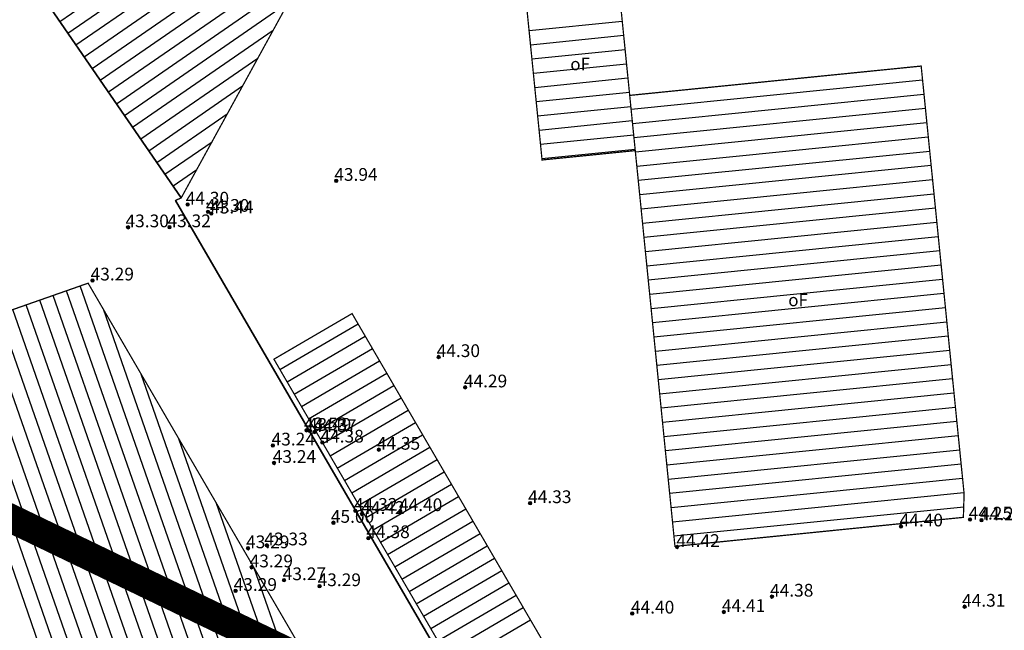
# Model space of a CAD drawing. Units: metres. Extents: x 322533 to 323571, y 5674927 to 5676041.
# Drawn here: x 322977 to 323047, y 5675247 to 5675290 of the extents above; entities that cross this region are included whole.
import ezdxf
from ezdxf.enums import TextEntityAlignment as Align
from ezdxf.lldxf.tags import DXFTag

# ---------------------------------------------------------------- set-up
doc = ezdxf.new("R2010")
doc.units = ezdxf.units.M
doc.layers.get('0').update_dxf_attribs({"color": 6})
for name, color, linetype, lineweight in [('Los 2', 5, 'Continuous', 18), ('SONST_TOPOGRAFIE_TOP', 7, 'Continuous', 18), ('V_T   Hoehe', 7, 'Continuous', 18)]:
    doc.layers.add(name, color=color, linetype=linetype, lineweight=lineweight)
for name, color, linetype in [('V_L_Flurstuecksgrenze', 7, 'Continuous'), ('V_L_Gebaeude', 7, 'Continuous'), ('V_L_Ueberdachung', 7, 'Continuous'), ('V_S_Ueberdachung', 7, 'Continuous'), ('V_S_Wirtschafts-Gebaeude', 7, 'Continuous'), ('V_T_GebaeudeText', 7, 'Continuous')]:
    doc.layers.add(name, color=color, linetype=linetype)
doc.layers.get('0').off()
doc.styles.add('HOEHENZAHL_TOP', font='SIMPLEX')
doc.styles.get("Standard").update_dxf_attribs({"font": 'arial.ttf', "height": 2.6})
tags = doc.linetypes.add('2031', pattern=[1.5, 1, -0.5]).pattern_tags.tags
tags[6:7] = [DXFTag(74, 4), DXFTag(75, 0), DXFTag(340, '0'), DXFTag(46, 1.0), DXFTag(50, 0.0), DXFTag(44, 0.0), DXFTag(45, 0.0)]
tags[4:5] = [DXFTag(74, 4), DXFTag(75, 0), DXFTag(340, '0'), DXFTag(46, 1.0), DXFTag(50, 0.0), DXFTag(44, 0.0), DXFTag(45, 0.0)]

# ---------------------------------------------------------------- blocks, each defined once
blk = doc.blocks.new('HOEHENPUNKT')
at = {"lineweight": -2}
blk.add_hatch(color=0, dxfattribs=at).paths.add_polyline_path([(0.433013, -0.25, -0.5773497308), (-0.433013, -0.25, -0.5773501346), (0, 0.5, -0.5773501346)], flags=0)
at = {"color": 0, "lineweight": -2}
blk.add_circle((0, 0), 0.5, dxfattribs=at)
at = {"layer": 'V_T   Hoehe', "color": 7, "style": 'HOEHENZAHL_TOP'}
blk.add_attdef('PUNKTZ', text='', height=0.9, dxfattribs=at).set_placement((1.35, 0.945, 43.389), align=Align.CENTER)

msp = doc.modelspace()

# ---------------------------------------------------------------- linework, layer by layer
at = {"layer": 'Los 2', "color": 240, "true_color": 0xed1f24, "const_width": 2}
msp.add_lwpolyline([(322914.28, 5675336.056), (322918.583, 5675340.028), (322928.409, 5675346.515), (322931.966, 5675349.773), (322916.618, 5675376.53), (322970.44, 5675406.444), (322977.369, 5675411.38), (322987.19, 5675419.892), (322990.001, 5675422.875), (322994.581, 5675427.735), (322999.654, 5675433.62), (323002.917, 5675438.543), (323034.644, 5675487.965), (323087.471, 5675425.101), (323071.855, 5675412.631), (323067.598, 5675403.952), (323161.625, 5675358.18), (323163.366, 5675358.148), (323162.989, 5675326.992), (323157.707, 5675326.382), (323095.01, 5675197.949), (322880.455, 5675301.145)], dxfattribs=at)
at = {"layer": 'Los 2', "color": 7}
msp.add_lwpolyline([(323034.752, 5675486.282), (323086.046, 5675425.243), (323071.056, 5675413.273), (323066.259, 5675403.492), (323161.696, 5675357.033), (323161.7, 5675357.178), (323162.354, 5675357.166), (323162, 5675327.885), (323157.048, 5675327.313), (323094.548, 5675199.281), (322882.094, 5675301.466)], dxfattribs=at)
at = {"layer": 'V_L_Flurstuecksgrenze', "linetype": 'Continuous'}
for points in [[(322857.635, 5675271.226), (322881.946, 5675206.189), (322883.348, 5675202.439), (322918.681, 5675195.628), (322948.456, 5675189.998), (322946.01, 5675198.725), (322983.85, 5675212.422), (322988.29, 5675200.189), (323014.598, 5675209.217), (323025.61, 5675213.289), (322988.385, 5675277.302), (322988.797, 5675277.489), (322974.04, 5675298.896), (322964.275, 5675312.615), (322961.176, 5675317.163), (322957.689, 5675322.28), (322937.991, 5675351.186), (322936.673, 5675350.114), (322930.632, 5675344.581), (322920.648, 5675337.197), (322901.319, 5675319.801), (322882.216, 5675298.559), (322857.635, 5675271.226)], [(322974.04, 5675298.896), (322988.797, 5675277.489), (322988.385, 5675277.302), (323025.61, 5675213.289)]]:
    msp.add_lwpolyline(points, dxfattribs=at)
at = {"layer": 'V_L_Gebaeude', "linetype": 'Continuous', "const_width": 0.09}
for points in [[(322991.185, 5675352.3), (322980.74, 5675357.381), (322975.136, 5675345.861), (322972.048, 5675347.363), (322969.659, 5675342.453), (322968.447, 5675343.043), (322961.5, 5675328.772), (322960.978, 5675329.027), (322957.689, 5675322.28), (322961.176, 5675317.163), (322964.275, 5675312.615), (322974.04, 5675298.896), (322988.797, 5675277.489), (322997.429, 5675293.205), (322982.068, 5675301.571), (322983.466, 5675304.323), (322970.281, 5675311.018), (322971.514, 5675313.449), (322973.942, 5675318.234), (322980.618, 5675331.393), (322980.939, 5675331.237), (322991.185, 5675352.3)], [(322991.185, 5675352.3), (322980.74, 5675357.381), (322975.136, 5675345.861), (322972.048, 5675347.363), (322969.659, 5675342.453), (322968.447, 5675343.043), (322961.5, 5675328.772), (322960.978, 5675329.027), (322957.689, 5675322.28), (322961.176, 5675317.163), (322964.275, 5675312.615), (322974.04, 5675298.896), (322988.797, 5675277.489), (322997.429, 5675293.205), (322982.068, 5675301.571), (322983.466, 5675304.323), (322970.281, 5675311.018), (322971.514, 5675313.449), (322973.942, 5675318.234), (322980.618, 5675331.393), (322980.939, 5675331.237), (322991.185, 5675352.3)], [(323014.315, 5675280.162), (323020.905, 5675280.824), (323020.512, 5675284.724), (323019.697, 5675292.839), (323013.106, 5675292.177), (323014.315, 5675280.162)], [(323014.315, 5675280.162), (323020.905, 5675280.824), (323020.512, 5675284.724), (323019.697, 5675292.839), (323013.106, 5675292.177), (323014.315, 5675280.162)], [(323020.905, 5675280.824), (323021.189, 5675278.003), (323022.679, 5675263.17), (323023.041, 5675259.565), (323023.714, 5675252.865), (323044.11, 5675254.915), (323044.16, 5675256.593), (323041.125, 5675286.796), (323020.512, 5675284.724), (323020.905, 5675280.824)], [(323020.905, 5675280.824), (323021.189, 5675278.003), (323022.679, 5675263.17), (323023.041, 5675259.565), (323023.714, 5675252.865), (323044.11, 5675254.915), (323044.16, 5675256.593), (323041.125, 5675286.796), (323020.512, 5675284.724), (323020.905, 5675280.824)], [(322929.74, 5675271.871), (322930.207, 5675270.533), (322933.824, 5675260.198), (322935.213, 5675256.227), (322931.384, 5675254.887), (322926.692, 5675253.245), (322939.47, 5675216.719), (322939.708, 5675216.802), (322979.62, 5675230.762), (323001.496, 5675238.414), (322982.212, 5675271.458), (322972.76, 5675268.147), (322969.688, 5675276.913), (322946.29, 5675268.716), (322944.025, 5675275.181), (322936.657, 5675272.6), (322936.129, 5675274.107), (322929.74, 5675271.871)], [(322929.74, 5675271.871), (322930.207, 5675270.533), (322933.824, 5675260.198), (322935.213, 5675256.227), (322931.384, 5675254.887), (322926.692, 5675253.245), (322939.47, 5675216.719), (322939.708, 5675216.802), (322979.62, 5675230.762), (323001.496, 5675238.414), (322982.212, 5675271.458), (322972.76, 5675268.147), (322969.688, 5675276.913), (322946.29, 5675268.716), (322944.025, 5675275.181), (322936.657, 5675272.6), (322936.129, 5675274.107), (322929.74, 5675271.871)]]:
    msp.add_lwpolyline(points, dxfattribs=at)
at = {"layer": 'V_L_Ueberdachung', "linetype": '2031', "const_width": 0.09, "flags": 128}
msp.add_lwpolyline([(323027.806, 5675223.121), (323000.878, 5675269.31), (322995.35, 5675266.088), (323022.278, 5675219.899), (323027.806, 5675223.121)], dxfattribs=at)
msp.add_lwpolyline([(323027.806, 5675223.121), (323000.878, 5675269.31), (322995.35, 5675266.088), (323022.278, 5675219.899), (323027.806, 5675223.121)], dxfattribs=at)
at = {"layer": 'V_S_Ueberdachung', "linetype": 'Continuous'}
for p, q in [((322995.77, 5675265.368), (323001.298, 5675268.59)), ((322995.77, 5675265.368), (323001.298, 5675268.59)), ((322996.278, 5675264.496), (323001.806, 5675267.719)), ((322996.278, 5675264.496), (323001.806, 5675267.719)), ((322996.786, 5675263.625), (323002.314, 5675266.847)), ((322996.786, 5675263.625), (323002.314, 5675266.847)), ((322997.294, 5675262.754), (323002.822, 5675265.976)), ((322997.294, 5675262.754), (323002.822, 5675265.976)), ((322997.802, 5675261.882), (323003.33, 5675265.105)), ((322997.802, 5675261.882), (323003.33, 5675265.105)), ((322998.31, 5675261.011), (323003.838, 5675264.233)), ((322998.31, 5675261.011), (323003.838, 5675264.233)), ((322998.818, 5675260.139), (323004.346, 5675263.362)), ((322998.818, 5675260.139), (323004.346, 5675263.362)), ((322999.326, 5675259.268), (323004.854, 5675262.491)), ((322999.326, 5675259.268), (323004.854, 5675262.491)), ((322999.834, 5675258.397), (323005.362, 5675261.619)), ((322999.834, 5675258.397), (323005.362, 5675261.619)), ((323000.342, 5675257.525), (323005.87, 5675260.748)), ((323000.342, 5675257.525), (323005.87, 5675260.748)), ((323000.85, 5675256.654), (323006.378, 5675259.877)), ((323000.85, 5675256.654), (323006.378, 5675259.877)), ((323001.358, 5675255.783), (323006.886, 5675259.005)), ((323001.358, 5675255.783), (323006.886, 5675259.005)), ((323001.866, 5675254.911), (323007.394, 5675258.134)), ((323001.866, 5675254.911), (323007.394, 5675258.134)), ((323002.374, 5675254.04), (323007.902, 5675257.262)), ((323002.374, 5675254.04), (323007.902, 5675257.262)), ((323002.882, 5675253.169), (323008.41, 5675256.391)), ((323002.882, 5675253.169), (323008.41, 5675256.391)), ((323003.39, 5675252.297), (323008.918, 5675255.52)), ((323003.39, 5675252.297), (323008.918, 5675255.52)), ((323003.898, 5675251.426), (323009.426, 5675254.648)), ((323003.898, 5675251.426), (323009.426, 5675254.648)), ((323004.406, 5675250.554), (323009.934, 5675253.777)), ((323004.406, 5675250.554), (323009.934, 5675253.777)), ((323004.914, 5675249.683), (323010.442, 5675252.906)), ((323004.914, 5675249.683), (323010.442, 5675252.906)), ((323005.422, 5675248.812), (323010.95, 5675252.034)), ((323005.422, 5675248.812), (323010.95, 5675252.034)), ((323005.93, 5675247.94), (323011.458, 5675251.163)), ((323005.93, 5675247.94), (323011.458, 5675251.163)), ((323006.438, 5675247.069), (323011.966, 5675250.291)), ((323006.438, 5675247.069), (323011.966, 5675250.291)), ((323006.946, 5675246.198), (323012.474, 5675249.42)), ((323006.946, 5675246.198), (323012.474, 5675249.42)), ((323007.454, 5675245.326), (323012.982, 5675248.549)), ((323007.454, 5675245.326), (323012.982, 5675248.549)), ((323007.962, 5675244.455), (323013.49, 5675247.677)), ((323007.962, 5675244.455), (323013.49, 5675247.677))]:
    msp.add_line(p, q, dxfattribs=at)
at = {"layer": 'V_S_Wirtschafts-Gebaeude', "linetype": 'Continuous'}
for p, q in [((322980.207, 5675289.949), (322990.447, 5675297.008)), ((322980.78, 5675289.119), (322991.439, 5675296.467)), ((322981.352, 5675288.289), (322992.432, 5675295.927)), ((322981.924, 5675287.459), (322993.424, 5675295.386)), ((322982.496, 5675286.629), (322994.416, 5675294.846)), ((322983.069, 5675285.799), (322995.409, 5675294.305)), ((322983.641, 5675284.969), (322996.401, 5675293.765)), ((322984.213, 5675284.139), (322997.394, 5675293.224)), ((322984.785, 5675283.308), (322996.385, 5675291.305)), ((323013.394, 5675289.31), (323019.985, 5675289.973)), ((322985.358, 5675282.478), (322995.303, 5675289.334)), ((323013.496, 5675288.305), (323020.086, 5675288.968)), ((323013.597, 5675287.3), (323020.187, 5675287.963)), ((322985.93, 5675281.648), (322994.22, 5675287.363)), ((323013.698, 5675286.295), (323020.288, 5675286.959)), ((323013.799, 5675285.291), (323020.389, 5675285.954)), ((323020.61, 5675283.748), (323041.223, 5675285.82)), ((322986.502, 5675280.818), (322993.138, 5675285.392)), ((323013.9, 5675284.286), (323020.489, 5675284.949)), ((323020.712, 5675282.744), (323041.324, 5675284.815)), ((322987.074, 5675279.988), (322992.056, 5675283.422)), ((323014.001, 5675283.281), (323020.591, 5675283.944)), ((323020.813, 5675281.739), (323041.425, 5675283.81)), ((323014.102, 5675282.276), (323020.692, 5675282.939)), ((323020.914, 5675280.734), (323041.526, 5675282.805)), ((322987.647, 5675279.158), (322990.973, 5675281.451)), ((323014.203, 5675281.271), (323020.793, 5675281.934)), ((323021.015, 5675279.729), (323041.627, 5675281.8)), ((323014.305, 5675280.266), (323020.894, 5675280.929)), ((323021.116, 5675278.724), (323041.728, 5675280.795)), ((322988.219, 5675278.328), (322989.891, 5675279.48)), ((323021.218, 5675277.719), (323041.829, 5675279.79)), ((323021.318, 5675276.714), (323041.93, 5675278.786)), ((322988.791, 5675277.498), (322988.808, 5675277.51)), ((323021.419, 5675275.709), (323042.031, 5675277.781)), ((322984.515, 5675232.474), (322969.05, 5675276.689)), ((323021.52, 5675274.705), (323042.132, 5675276.776)), ((322983.562, 5675232.141), (322968.097, 5675276.356)), ((323021.621, 5675273.7), (323042.233, 5675275.771)), ((323021.722, 5675272.695), (323042.334, 5675274.766)), ((323021.823, 5675271.69), (323042.435, 5675273.761)), ((323021.924, 5675270.685), (323042.536, 5675272.756)), ((323022.025, 5675269.68), (323042.637, 5675271.751)), ((322993.09, 5675235.474), (322980.691, 5675270.925)), ((322994.043, 5675235.807), (322981.643, 5675271.259)), ((322991.184, 5675234.807), (322978.785, 5675270.258)), ((322992.137, 5675235.14), (322979.738, 5675270.591)), ((323022.126, 5675268.675), (323042.738, 5675270.746)), ((322989.279, 5675234.141), (322976.88, 5675269.59)), ((322990.232, 5675234.474), (322977.833, 5675269.924)), ((322994.996, 5675236.14), (322983.288, 5675269.615)), ((323022.227, 5675267.67), (323042.839, 5675269.742)), ((322987.373, 5675233.474), (322974.975, 5675268.923)), ((322988.326, 5675233.807), (322975.927, 5675269.256)), ((322985.467, 5675232.807), (322973.069, 5675268.255)), ((322986.42, 5675233.141), (322974.022, 5675268.589)), ((323022.328, 5675266.665), (323042.94, 5675268.737)), ((323022.429, 5675265.661), (323043.041, 5675267.732)), ((323022.53, 5675264.656), (323043.142, 5675266.727)), ((323022.631, 5675263.651), (323043.243, 5675265.722)), ((322995.948, 5675236.474), (322985.957, 5675265.041)), ((323022.732, 5675262.646), (323043.344, 5675264.717)), ((323022.833, 5675261.641), (323043.445, 5675263.712)), ((323022.933, 5675260.636), (323043.546, 5675262.707)), ((323023.034, 5675259.631), (323043.647, 5675261.702)), ((322996.901, 5675236.807), (322988.626, 5675260.468)), ((323023.135, 5675258.626), (323043.748, 5675260.697)), ((323023.236, 5675257.621), (323043.849, 5675259.693)), ((323023.337, 5675256.617), (323043.95, 5675258.688)), ((323023.438, 5675255.612), (323044.05, 5675257.683)), ((323023.539, 5675254.607), (323044.151, 5675256.678)), ((322997.854, 5675237.14), (322991.295, 5675255.894)), ((323023.64, 5675253.602), (323044.132, 5675255.661)), ((322998.807, 5675237.473), (322993.964, 5675251.321))]:
    msp.add_line(p, q, dxfattribs=at)

# ---------------------------------------------------------------- block references
at = {"layer": 'SONST_TOPOGRAFIE_TOP', "color": 7, "lineweight": 18}
ref = msp.add_blockref('HOEHENPUNKT', (322999.759, 5675278.69, 43.942), dxfattribs=dict(at, xscale=0.25, yscale=0.25, zscale=0.25))
ref.add_attrib('PUNKTZ', '43.94', dxfattribs={"layer": 'V_T   Hoehe', "color": 7, "lineweight": 18, "height": 0.9, "style": 'HOEHENZAHL_TOP'}).set_placement((323001.154, 5675278.69, 43.942), align=Align.CENTER)
ref = msp.add_blockref('HOEHENPUNKT', (322989.253, 5675277.012, 44.305), dxfattribs=dict(at, xscale=0.25, yscale=0.25, zscale=0.25))
ref.add_attrib('PUNKTZ', '44.30', dxfattribs={"layer": 'V_T   Hoehe', "color": 7, "lineweight": 18, "height": 0.9, "style": 'HOEHENZAHL_TOP'}).set_placement((322990.648, 5675277.012, 44.305), align=Align.CENTER)
ref = msp.add_blockref('HOEHENPUNKT', (322990.685, 5675276.501, 44.302), dxfattribs=dict(at, xscale=0.25, yscale=0.25, zscale=0.25))
ref.add_attrib('PUNKTZ', '44.30', dxfattribs={"layer": 'V_T   Hoehe', "color": 7, "lineweight": 18, "height": 0.9, "style": 'HOEHENZAHL_TOP'}).set_placement((322992.08, 5675276.501, 44.302), align=Align.CENTER)
ref = msp.add_blockref('HOEHENPUNKT', (322990.928, 5675276.381, 43.44), dxfattribs=dict(at, xscale=0.25, yscale=0.25, zscale=0.25))
ref.add_attrib('PUNKTZ', '43.44', dxfattribs={"layer": 'V_T   Hoehe', "color": 7, "lineweight": 18, "height": 0.9, "style": 'HOEHENZAHL_TOP'}).set_placement((322992.368, 5675276.381, 43.44), align=Align.CENTER)
ref = msp.add_blockref('HOEHENPUNKT', (322985.038, 5675275.407, 43.302), dxfattribs=dict(at, xscale=0.25, yscale=0.25, zscale=0.25))
ref.add_attrib('PUNKTZ', '43.30', dxfattribs={"layer": 'V_T   Hoehe', "color": 7, "lineweight": 18, "height": 0.9, "style": 'HOEHENZAHL_TOP'}).set_placement((322986.388, 5675275.407, 43.302), align=Align.CENTER)
ref = msp.add_blockref('HOEHENPUNKT', (322987.962, 5675275.413, 43.318), dxfattribs=dict(at, xscale=0.25, yscale=0.25, zscale=0.25))
ref.add_attrib('PUNKTZ', '43.32', dxfattribs={"layer": 'V_T   Hoehe', "color": 7, "lineweight": 18, "height": 0.9, "style": 'HOEHENZAHL_TOP'}).set_placement((322989.357, 5675275.413, 43.318), align=Align.CENTER)
ref = msp.add_blockref('HOEHENPUNKT', (322982.525, 5675271.651, 43.289), dxfattribs=dict(at, xscale=0.25, yscale=0.25, zscale=0.25))
ref.add_attrib('PUNKTZ', '43.29', dxfattribs={"layer": 'V_T   Hoehe', "color": 7, "lineweight": 18, "height": 0.9, "style": 'HOEHENZAHL_TOP'}).set_placement((322983.92, 5675271.651, 43.289), align=Align.CENTER)
ref = msp.add_blockref('HOEHENPUNKT', (323006.999, 5675266.239, 44.295), dxfattribs=dict(at, xscale=0.25, yscale=0.25, zscale=0.25))
ref.add_attrib('PUNKTZ', '44.30', dxfattribs={"layer": 'V_T   Hoehe', "color": 7, "lineweight": 18, "height": 0.9, "style": 'HOEHENZAHL_TOP'}).set_placement((323008.394, 5675266.239, 44.295), align=Align.CENTER)
ref = msp.add_blockref('HOEHENPUNKT', (323008.877, 5675264.098, 44.293), dxfattribs=dict(at, xscale=0.25, yscale=0.25, zscale=0.25))
ref.add_attrib('PUNKTZ', '44.29', dxfattribs={"layer": 'V_T   Hoehe', "color": 7, "lineweight": 18, "height": 0.9, "style": 'HOEHENZAHL_TOP'}).set_placement((323010.317, 5675264.098, 44.293), align=Align.CENTER)
ref = msp.add_blockref('HOEHENPUNKT', (322997.655, 5675261.067, 43.529), dxfattribs=dict(at, xscale=0.25, yscale=0.25, zscale=0.25))
ref.add_attrib('PUNKTZ', '43.53', dxfattribs={"layer": 'V_T   Hoehe', "color": 7, "lineweight": 18, "height": 0.9, "style": 'HOEHENZAHL_TOP'}).set_placement((322999.005, 5675261.067, 43.529), align=Align.CENTER)
ref = msp.add_blockref('HOEHENPUNKT', (322997.896, 5675261.029, 43.491), dxfattribs=dict(at, xscale=0.25, yscale=0.25, zscale=0.25))
ref.add_attrib('PUNKTZ', '43.49', dxfattribs={"layer": 'V_T   Hoehe', "color": 7, "lineweight": 18, "height": 0.9, "style": 'HOEHENZAHL_TOP'}).set_placement((322999.291, 5675261.029, 43.491), align=Align.CENTER)
ref = msp.add_blockref('HOEHENPUNKT', (322998.224, 5675260.949, 44.37), dxfattribs=dict(at, xscale=0.25, yscale=0.25, zscale=0.25))
ref.add_attrib('PUNKTZ', '44.37', dxfattribs={"layer": 'V_T   Hoehe', "color": 7, "lineweight": 18, "height": 0.9, "style": 'HOEHENZAHL_TOP'}).set_placement((322999.664, 5675260.949, 44.37), align=Align.CENTER)
ref = msp.add_blockref('HOEHENPUNKT', (322998.78, 5675260.199, 44.385), dxfattribs=dict(at, xscale=0.25, yscale=0.25, zscale=0.25))
ref.add_attrib('PUNKTZ', '44.38', dxfattribs={"layer": 'V_T   Hoehe', "color": 7, "lineweight": 18, "height": 0.9, "style": 'HOEHENZAHL_TOP'}).set_placement((323000.175, 5675260.199, 44.385), align=Align.CENTER)
ref = msp.add_blockref('HOEHENPUNKT', (322995.278, 5675259.994, 43.241), dxfattribs=dict(at, xscale=0.25, yscale=0.25, zscale=0.25))
ref.add_attrib('PUNKTZ', '43.24', dxfattribs={"layer": 'V_T   Hoehe', "color": 7, "lineweight": 18, "height": 0.9, "style": 'HOEHENZAHL_TOP'}).set_placement((322996.718, 5675259.994, 43.241), align=Align.CENTER)
ref = msp.add_blockref('HOEHENPUNKT', (323002.767, 5675259.694, 44.354), dxfattribs=dict(at, xscale=0.25, yscale=0.25, zscale=0.25))
ref.add_attrib('PUNKTZ', '44.35', dxfattribs={"layer": 'V_T   Hoehe', "color": 7, "lineweight": 18, "height": 0.9, "style": 'HOEHENZAHL_TOP'}).set_placement((323004.162, 5675259.694, 44.354), align=Align.CENTER)
ref = msp.add_blockref('HOEHENPUNKT', (322995.362, 5675258.762, 43.244), dxfattribs=dict(at, xscale=0.25, yscale=0.25, zscale=0.25))
ref.add_attrib('PUNKTZ', '43.24', dxfattribs={"layer": 'V_T   Hoehe', "color": 7, "lineweight": 18, "height": 0.9, "style": 'HOEHENZAHL_TOP'}).set_placement((322996.802, 5675258.762, 43.244), align=Align.CENTER)
ref = msp.add_blockref('HOEHENPUNKT', (323001.112, 5675255.379, 44.325), dxfattribs=dict(at, xscale=0.25, yscale=0.25, zscale=0.25))
ref.add_attrib('PUNKTZ', '44.32', dxfattribs={"layer": 'V_T   Hoehe', "color": 7, "lineweight": 18, "height": 0.9, "style": 'HOEHENZAHL_TOP'}).set_placement((323002.552, 5675255.379, 44.325), align=Align.CENTER)
ref = msp.add_blockref('HOEHENPUNKT', (323004.288, 5675255.356, 44.4), dxfattribs=dict(at, xscale=0.25, yscale=0.25, zscale=0.25))
ref.add_attrib('PUNKTZ', '44.40', dxfattribs={"layer": 'V_T   Hoehe', "color": 7, "lineweight": 18, "height": 0.9, "style": 'HOEHENZAHL_TOP'}).set_placement((323005.728, 5675255.356, 44.4), align=Align.CENTER)
ref = msp.add_blockref('HOEHENPUNKT', (323013.468, 5675255.922, 44.332), dxfattribs=dict(at, xscale=0.25, yscale=0.25, zscale=0.25))
ref.add_attrib('PUNKTZ', '44.33', dxfattribs={"layer": 'V_T   Hoehe', "color": 7, "lineweight": 18, "height": 0.9, "style": 'HOEHENZAHL_TOP'}).set_placement((323014.863, 5675255.922, 44.332), align=Align.CENTER)
ref = msp.add_blockref('HOEHENPUNKT', (323001.575, 5675255.158, 44.415), dxfattribs=dict(at, xscale=0.25, yscale=0.25, zscale=0.25))
ref.add_attrib('PUNKTZ', '44.42', dxfattribs={"layer": 'V_T   Hoehe', "color": 7, "lineweight": 18, "height": 0.9, "style": 'HOEHENZAHL_TOP'}).set_placement((323003.06, 5675255.158, 44.415), align=Align.CENTER)
ref = msp.add_blockref('HOEHENPUNKT', (323044.579, 5675254.762, 44.247), dxfattribs=dict(at, xscale=0.25, yscale=0.25, zscale=0.25))
ref.add_attrib('PUNKTZ', '44.25', dxfattribs={"layer": 'V_T   Hoehe', "color": 7, "lineweight": 18, "height": 0.9, "style": 'HOEHENZAHL_TOP'}).set_placement((323046.019, 5675254.762, 44.247), align=Align.CENTER)
ref = msp.add_blockref('HOEHENPUNKT', (323045.389, 5675254.716, 44.234), dxfattribs=dict(at, xscale=0.25, yscale=0.25, zscale=0.25))
ref.add_attrib('PUNKTZ', '44.23', dxfattribs={"layer": 'V_T   Hoehe', "color": 7, "lineweight": 18, "height": 0.9, "style": 'HOEHENZAHL_TOP'}).set_placement((323046.829, 5675254.716, 44.234), align=Align.CENTER)
ref = msp.add_blockref('HOEHENPUNKT', (322999.56, 5675254.533, 45), dxfattribs=dict(at, xscale=0.25, yscale=0.25, zscale=0.25))
ref.add_attrib('PUNKTZ', '45.00', dxfattribs={"layer": 'V_T   Hoehe', "color": 7, "lineweight": 18, "height": 0.9, "style": 'HOEHENZAHL_TOP'}).set_placement((323000.91, 5675254.533, 45), align=Align.CENTER)
ref = msp.add_blockref('HOEHENPUNKT', (323039.694, 5675254.275, 44.402), dxfattribs=dict(at, xscale=0.25, yscale=0.25, zscale=0.25))
ref.add_attrib('PUNKTZ', '44.40', dxfattribs={"layer": 'V_T   Hoehe', "color": 7, "lineweight": 18, "height": 0.9, "style": 'HOEHENZAHL_TOP'}).set_placement((323041.134, 5675254.275, 44.402), align=Align.CENTER)
ref = msp.add_blockref('HOEHENPUNKT', (323002.03, 5675253.448, 44.376), dxfattribs=dict(at, xscale=0.25, yscale=0.25, zscale=0.25))
ref.add_attrib('PUNKTZ', '44.38', dxfattribs={"layer": 'V_T   Hoehe', "color": 7, "lineweight": 18, "height": 0.9, "style": 'HOEHENZAHL_TOP'}).set_placement((323003.425, 5675253.448, 44.376), align=Align.CENTER)
ref = msp.add_blockref('HOEHENPUNKT', (322993.52, 5675252.734, 43.29), dxfattribs=dict(at, xscale=0.25, yscale=0.25, zscale=0.25))
ref.add_attrib('PUNKTZ', '43.29', dxfattribs={"layer": 'V_T   Hoehe', "color": 7, "lineweight": 18, "height": 0.9, "style": 'HOEHENZAHL_TOP'}).set_placement((322994.915, 5675252.734, 43.29), align=Align.CENTER)
ref = msp.add_blockref('HOEHENPUNKT', (322994.855, 5675252.938, 43.333), dxfattribs=dict(at, xscale=0.25, yscale=0.25, zscale=0.25))
ref.add_attrib('PUNKTZ', '43.33', dxfattribs={"layer": 'V_T   Hoehe', "color": 7, "lineweight": 18, "height": 0.9, "style": 'HOEHENZAHL_TOP'}).set_placement((322996.205, 5675252.938, 43.333), align=Align.CENTER)
ref = msp.add_blockref('HOEHENPUNKT', (323023.861, 5675252.824, 44.418), dxfattribs=dict(at, xscale=0.25, yscale=0.25, zscale=0.25))
ref.add_attrib('PUNKTZ', '44.42', dxfattribs={"layer": 'V_T   Hoehe', "color": 7, "lineweight": 18, "height": 0.9, "style": 'HOEHENZAHL_TOP'}).set_placement((323025.346, 5675252.824, 44.418), align=Align.CENTER)
ref = msp.add_blockref('HOEHENPUNKT', (322993.772, 5675251.385, 43.29), dxfattribs=dict(at, xscale=0.25, yscale=0.25, zscale=0.25))
ref.add_attrib('PUNKTZ', '43.29', dxfattribs={"layer": 'V_T   Hoehe', "color": 7, "lineweight": 18, "height": 0.9, "style": 'HOEHENZAHL_TOP'}).set_placement((322995.167, 5675251.385, 43.29), align=Align.CENTER)
ref = msp.add_blockref('HOEHENPUNKT', (322996.066, 5675250.479, 43.266), dxfattribs=dict(at, xscale=0.25, yscale=0.25, zscale=0.25))
ref.add_attrib('PUNKTZ', '43.27', dxfattribs={"layer": 'V_T   Hoehe', "color": 7, "lineweight": 18, "height": 0.9, "style": 'HOEHENZAHL_TOP'}).set_placement((322997.506, 5675250.479, 43.266), align=Align.CENTER)
ref = msp.add_blockref('HOEHENPUNKT', (322998.58, 5675250.056, 43.291), dxfattribs=dict(at, xscale=0.25, yscale=0.25, zscale=0.25))
ref.add_attrib('PUNKTZ', '43.29', dxfattribs={"layer": 'V_T   Hoehe', "color": 7, "lineweight": 18, "height": 0.9, "style": 'HOEHENZAHL_TOP'}).set_placement((322999.975, 5675250.056, 43.291), align=Align.CENTER)
ref = msp.add_blockref('HOEHENPUNKT', (322992.639, 5675249.721, 43.291), dxfattribs=dict(at, xscale=0.25, yscale=0.25, zscale=0.25))
ref.add_attrib('PUNKTZ', '43.29', dxfattribs={"layer": 'V_T   Hoehe', "color": 7, "lineweight": 18, "height": 0.9, "style": 'HOEHENZAHL_TOP'}).set_placement((322994.034, 5675249.721, 43.291), align=Align.CENTER)
ref = msp.add_blockref('HOEHENPUNKT', (323030.574, 5675249.317, 44.376), dxfattribs=dict(at, xscale=0.25, yscale=0.25, zscale=0.25))
ref.add_attrib('PUNKTZ', '44.38', dxfattribs={"layer": 'V_T   Hoehe', "color": 7, "lineweight": 18, "height": 0.9, "style": 'HOEHENZAHL_TOP'}).set_placement((323031.969, 5675249.317, 44.376), align=Align.CENTER)
ref = msp.add_blockref('HOEHENPUNKT', (323044.198, 5675248.606, 44.308), dxfattribs=dict(at, xscale=0.25, yscale=0.25, zscale=0.25))
ref.add_attrib('PUNKTZ', '44.31', dxfattribs={"layer": 'V_T   Hoehe', "color": 7, "lineweight": 18, "height": 0.9, "style": 'HOEHENZAHL_TOP'}).set_placement((323045.548, 5675248.606, 44.308), align=Align.CENTER)
ref = msp.add_blockref('HOEHENPUNKT', (323020.692, 5675248.121, 44.404), dxfattribs=dict(at, xscale=0.25, yscale=0.25, zscale=0.25))
ref.add_attrib('PUNKTZ', '44.40', dxfattribs={"layer": 'V_T   Hoehe', "color": 7, "lineweight": 18, "height": 0.9, "style": 'HOEHENZAHL_TOP'}).set_placement((323022.132, 5675248.121, 44.404), align=Align.CENTER)
ref = msp.add_blockref('HOEHENPUNKT', (323027.172, 5675248.231, 44.408), dxfattribs=dict(at, xscale=0.25, yscale=0.25, zscale=0.25))
ref.add_attrib('PUNKTZ', '44.41', dxfattribs={"layer": 'V_T   Hoehe', "color": 7, "lineweight": 18, "height": 0.9, "style": 'HOEHENZAHL_TOP'}).set_placement((323028.567, 5675248.231, 44.408), align=Align.CENTER)

# ---------------------------------------------------------------- texts
at = {"layer": 'V_T_GebaeudeText', "char_height": 0.88, "width": 22, "attachment_point": 2}
for insert in [(323017.006, 5675287.381), (323032.42, 5675270.71)]:
    msp.add_mtext('{\\fArial|b0|i0|c0|p34;oF}', dxfattribs=dict(at, insert=insert))

doc.saveas('drawing.dxf')
